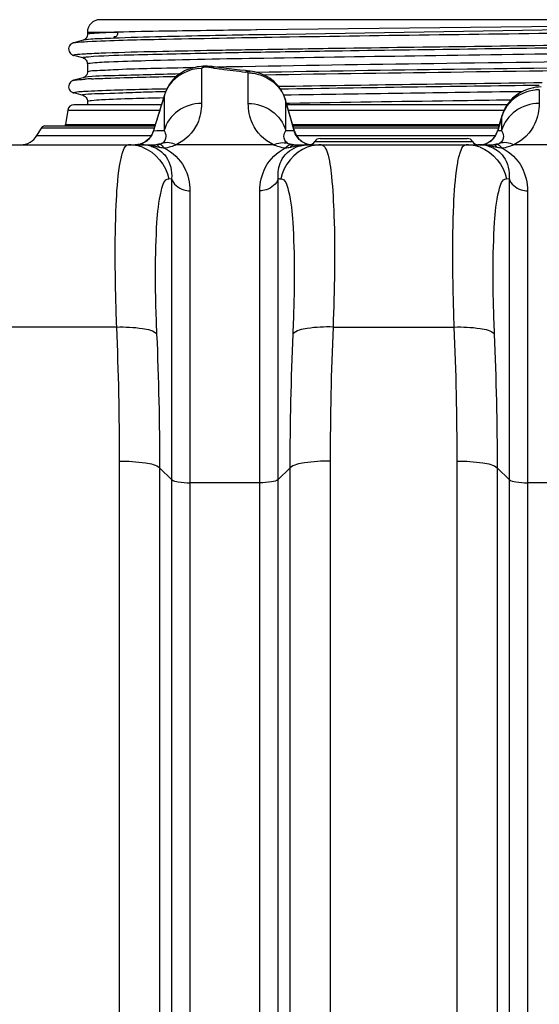
# Model space of a CAD drawing. Units: millimetres. Extents: x 0 to 8674, y 0 to 6134.
# Drawn here: x 2686 to 3102, y 4820 to 5608 of the extents above; entities that cross this region are included whole.
import ezdxf

# ---------------------------------------------------------------- set-up
doc = ezdxf.new("R2010")
doc.units = ezdxf.units.MM
doc.layers.add('CUVE-4000-REDXF_CONTINUOUS_LINE', color=7, linetype='Continuous')

msp = doc.modelspace()

# ---------------------------------------------------------------- linework, layer by layer
at = {"layer": 'CUVE-4000-REDXF_CONTINUOUS_LINE', "color": 7, "linetype": 'Continuous'}
for p, q in [((3410.471, 5607.854), (2750.471, 5607.854)), ((2876.187, 5599.64), (2875.269, 5599.629)), ((3150.901, 5602.643), (2876.187, 5599.64)), ((3151.55, 5600.208), (2883.697, 5595.877)), ((2737.236, 5591.467), (2729.628, 5589.426)), ((2740.471, 5597.854), (2740.471, 5596.047)), ((2740.471, 5597.854), (2764.531, 5597.854)), ((2740.471, 5596.048), (2740.471, 5596.042)), ((2729.623, 5589.425), (2729.628, 5589.426)), ((2866.856, 5583.904), (2868.65, 5583.934)), ((2736.734, 5577.376), (2729.624, 5579.284)), ((2737.226, 5577.244), (2737.225, 5577.244)), ((2740.471, 5572.661), (2740.471, 5566.047)), ((2831.758, 5568.895), (2831.76, 5540.861)), ((2737.236, 5561.467), (2729.628, 5559.426)), ((2866.972, 5567.099), (2862.596, 5567.616)), ((2870.525, 5566.686), (2866.972, 5567.099)), ((2869.182, 5540.861), (2869.184, 5565.111)), ((2877.722, 5565.175), (2875.996, 5565.672)), ((2729.626, 5559.425), (2729.628, 5559.426)), ((2801.987, 5552.654), (2802.82, 5552.673)), ((2802.82, 5552.673), (2804.038, 5552.7)), ((2737.226, 5547.244), (2729.625, 5549.283)), ((2802.127, 5547.867), (2793.119, 5518.46)), ((2801.814, 5546.529), (2800.448, 5542.073)), ((2802.127, 5547.866), (2801.814, 5546.529)), ((2801.814, 5546.529), (2801.814, 5542.95)), ((2802.127, 5547.868), (2802.127, 5547.866)), ((2898.988, 5543.601), (2898.205, 5545.985)), ((3101.759, 5551.739), (3101.76, 5540.861)), ((2799.673, 5539.854), (2729.779, 5539.854)), ((2740.471, 5542.661), (2740.471, 5542.663)), ((2740.471, 5542.661), (2740.471, 5539.854)), ((2801.814, 5542.95), (2801.815, 5519.195)), ((2906.058, 5518.752), (2898.99, 5543.597)), ((2899.127, 5542.826), (2898.991, 5543.592)), ((2899.127, 5536.131), (2899.127, 5542.826)), ((2900.289, 5538.746), (2899.127, 5542.826)), ((2902.154, 5540.911), (2899.749, 5540.871)), ((3076.307, 5539.854), (2900.055, 5539.854)), ((2903.687, 5526.801), (2900.289, 5538.746)), ((2724.834, 5535.593), (2723.118, 5524.115)), ((2724.834, 5535.593), (2798.368, 5535.593)), ((2899.126, 5519.194), (2899.127, 5536.131)), ((2901.267, 5535.593), (3073.821, 5535.593)), ((3071.498, 5529.11), (3070.447, 5525.505)), ((3071.815, 5529.769), (3071.306, 5528.023)), ((3072.012, 5530.872), (3071.498, 5529.11)), ((3072.011, 5530.871), (3071.815, 5529.769)), ((3071.815, 5529.769), (3071.815, 5528.07)), ((2700.071, 5515.111), (2703.961, 5521.445)), ((2703.961, 5521.445), (2794.034, 5521.445)), ((2706.505, 5522.854), (2794.465, 5522.854)), ((2723.118, 5524.115), (2794.852, 5524.115)), ((2794.833, 5523.761), (2793.392, 5519.063)), ((2905.883, 5519.086), (2903.687, 5526.801)), ((2904.532, 5524.115), (3070.042, 5524.115)), ((2904.891, 5522.854), (3069.674, 5522.854)), ((2905.291, 5521.445), (3069.263, 5521.445)), ((3069.401, 5521.92), (3068.45, 5518.656)), ((3069.76, 5522.725), (3068.714, 5519.141)), ((3070.447, 5525.505), (3069.401, 5521.92)), ((3070.793, 5526.267), (3069.76, 5522.725)), ((3071.306, 5528.023), (3070.793, 5526.267)), ((3071.815, 5528.07), (3071.815, 5526.346)), ((3071.815, 5526.346), (3071.815, 5522.822)), ((3071.815, 5522.822), (3071.815, 5519.195)), ((2700.071, 5515.111), (2791.585, 5515.111)), ((2793.114, 5518.444), (2793.392, 5519.063)), ((2793.392, 5519.063), (2796.259, 5519.103)), ((2796.259, 5519.103), (2801.121, 5519.182)), ((2801.121, 5519.182), (2801.815, 5519.195)), ((2899.126, 5519.194), (2904.717, 5519.102)), ((2904.717, 5519.102), (2905.883, 5519.086)), ((2905.883, 5519.086), (2906.059, 5518.745)), ((2906.059, 5518.745), (2906.06, 5518.744)), ((2907.68, 5515.111), (3066.856, 5515.111)), ((2926.631, 5512.854), (3044.31, 5512.854)), ((3068.446, 5518.645), (3068.714, 5519.141)), ((3068.446, 5518.644), (3068.446, 5518.645)), ((3068.714, 5519.141), (3071.287, 5519.185)), ((3071.287, 5519.185), (3071.815, 5519.195)), ((2558.421, 5507.854), (2795.298, 5507.854)), ((2780.784, 5507.989), (2778.777, 5507.854)), ((2889.333, 5507.854), (2811.608, 5507.854)), ((2905.643, 5507.854), (3065.298, 5507.854)), ((2922.301, 5510.354), (3048.641, 5510.354)), ((3159.333, 5507.854), (3081.608, 5507.854)), ((2805.635, 5480.627), (2807.865, 5480.749)), ((2807.865, 5480.749), (2807.865, 4162.587)), ((2893.076, 4162.588), (2893.076, 5480.75)), ((3075.635, 5480.627), (3077.865, 5480.749)), ((3077.865, 5480.749), (3077.865, 4162.587)), ((2822.51, 5471.047), (2822.509, 4172.126)), ((2878.432, 4172.126), (2878.432, 5471.047)), ((3092.51, 5471.047), (3092.509, 4172.126)), ((2763.943, 5362.021), (2581.533, 5362.021)), ((2936.998, 5362.021), (3033.943, 5362.021)), ((2766.25, 4278.688), (2766.25, 5254.887)), ((2934.692, 5254.887), (2934.692, 4278.688)), ((3036.25, 4278.688), (3036.25, 5254.887)), ((2798.468, 4285.691), (2798.468, 5249.268)), ((2807.865, 5240.059), (2798.468, 5249.268)), ((2902.474, 5249.268), (2893.076, 5240.059)), ((2902.474, 5249.268), (2902.474, 4285.691)), ((3068.468, 4285.691), (3068.468, 5249.268)), ((3077.865, 5240.059), (3068.468, 5249.268)), ((2878.432, 5237.506), (2822.509, 5237.506)), ((3148.432, 5237.506), (3092.509, 5237.506))]:
    msp.add_line(p, q, dxfattribs=at)
for points in [[(2739.053, 5592.591), (2738.599, 5592.189), (2738.228, 5591.927), (2737.942, 5591.76), (2737.707, 5591.644), (2737.523, 5591.566), (2737.402, 5591.52), (2737.313, 5591.49), (2737.25, 5591.471), (2737.236, 5591.467)], [(2740.28, 5594.688), (2739.947, 5593.835), (2739.525, 5593.145), (2739.053, 5592.591)], [(2740.471, 5596.048), (2740.456, 5595.666), (2740.28, 5594.688)], [(2729.623, 5589.425), (2729.448, 5589.375), (2729.229, 5589.307), (2728.994, 5589.224), (2728.699, 5589.103), (2728.362, 5588.941), (2727.976, 5588.718), (2727.475, 5588.358), (2726.851, 5587.766), (2726.231, 5586.937), (2725.756, 5585.949), (2725.494, 5584.806), (2725.54, 5583.572), (2725.87, 5582.471), (2726.36, 5581.571), (2726.942, 5580.844), (2727.515, 5580.319), (2727.987, 5579.984), (2728.358, 5579.769), (2728.684, 5579.612), (2728.969, 5579.494), (2729.199, 5579.412), (2729.414, 5579.343), (2729.624, 5579.284)], [(2737.224, 5577.244), (2737.252, 5577.237), (2737.321, 5577.216), (2737.419, 5577.182), (2737.551, 5577.132), (2737.746, 5577.046), (2737.995, 5576.919), (2738.294, 5576.739), (2738.669, 5576.465), (2739.114, 5576.054), (2739.571, 5575.499), (2739.977, 5574.811), (2740.296, 5573.964)], [(2740.296, 5573.964), (2740.46, 5572.994), (2740.471, 5572.661)], [(2823.357, 5568.885), (2821.674, 5568.316), (2819.975, 5567.639), (2818.268, 5566.847), (2816.563, 5565.931), (2814.872, 5564.885), (2813.214, 5563.709), (2811.603, 5562.403), (2810.051, 5560.966), (2808.578, 5559.404), (2807.197, 5557.722), (2805.92, 5555.923), (2804.761, 5554.021)], [(2829.933, 5570.276), (2828.32, 5570.045), (2826.69, 5569.743), (2825.031, 5569.358), (2823.357, 5568.885)], [(2834.895, 5570.603), (2833.187, 5570.552), (2831.55, 5570.443), (2829.933, 5570.276)], [(2838.479, 5570.513), (2836.673, 5570.592), (2834.895, 5570.603)], [(2841.543, 5570.222), (2840.34, 5570.36), (2838.479, 5570.513)], [(2862.596, 5567.616), (2858.245, 5568.139), (2853.918, 5568.667), (2849.617, 5569.2), (2845.341, 5569.737), (2841.508, 5570.226)], [(2740.471, 5566.047), (2740.456, 5565.664), (2740.279, 5564.685), (2739.946, 5563.833), (2739.524, 5563.143), (2739.052, 5562.59), (2738.598, 5562.187), (2738.227, 5561.926), (2737.941, 5561.76), (2737.706, 5561.643), (2737.523, 5561.565), (2737.402, 5561.52), (2737.313, 5561.49), (2737.25, 5561.471), (2737.236, 5561.467)], [(2875.996, 5565.672), (2874.285, 5566.076), (2872.631, 5566.389), (2871.039, 5566.623), (2870.513, 5566.687)], [(2896.293, 5550.144), (2895.142, 5552.064), (2893.879, 5553.87), (2892.513, 5555.557), (2891.059, 5557.122), (2889.53, 5558.561), (2887.938, 5559.874), (2886.297, 5561.059), (2884.619, 5562.117), (2882.913, 5563.053), (2881.183, 5563.874), (2879.447, 5564.58), (2877.722, 5565.175)], [(2729.626, 5559.425), (2729.439, 5559.373), (2729.22, 5559.304), (2728.989, 5559.222), (2728.734, 5559.119), (2728.4, 5558.961), (2727.996, 5558.731), (2727.537, 5558.407), (2726.993, 5557.917), (2726.376, 5557.162), (2725.836, 5556.157), (2725.526, 5555.053), (2725.495, 5553.896), (2725.764, 5552.739), (2726.232, 5551.771), (2726.767, 5551.037), (2727.32, 5550.482), (2727.834, 5550.084), (2728.251, 5549.827), (2728.571, 5549.663), (2728.855, 5549.539), (2729.112, 5549.442), (2729.326, 5549.37), (2729.531, 5549.309), (2729.625, 5549.283)], [(2804.761, 5554.021), (2803.731, 5552.021), (2802.84, 5549.934), (2802.128, 5547.87)], [(3095.128, 5552.91), (3093.081, 5552.306), (3091.022, 5551.559), (3088.935, 5550.646), (3086.832, 5549.546), (3084.737, 5548.245), (3082.669, 5546.726), (3080.65, 5544.974), (3078.722, 5542.988), (3076.932, 5540.786), (3075.314, 5538.375), (3073.896, 5535.769)], [(3099.246, 5553.755), (3097.185, 5553.389), (3095.128, 5552.91)], [(3103.438, 5554.173), (3101.318, 5554.014), (3099.246, 5553.755)], [(2737.225, 5547.244), (2737.252, 5547.237), (2737.32, 5547.216), (2737.417, 5547.183), (2737.549, 5547.133), (2737.743, 5547.048), (2737.991, 5546.922), (2738.289, 5546.742), (2738.664, 5546.468), (2739.11, 5546.059), (2739.567, 5545.505), (2739.974, 5544.818), (2740.294, 5543.97), (2740.459, 5543), (2740.471, 5542.661)], [(2898.205, 5545.985), (2897.318, 5548.114), (2896.293, 5550.144)], [(3073.896, 5535.769), (3072.718, 5533.006), (3072.014, 5530.876)], [(2792.015, 5515.801), (2790.943, 5514.079), (2789.648, 5512.518), (2788.154, 5511.146)], [(2793.119, 5518.461), (2792.846, 5517.651), (2792.015, 5515.801)], [(2788.154, 5511.146), (2786.489, 5509.988), (2784.683, 5509.065), (2782.77, 5508.395), (2780.784, 5507.989)], [(2796.665, 5507.926), (2796.477, 5507.907), (2796.293, 5507.892), (2796.115, 5507.88), (2795.942, 5507.87), (2795.774, 5507.863), (2795.61, 5507.858), (2795.452, 5507.855), (2795.298, 5507.854)], [(2797.479, 5508.038), (2797.267, 5508.004), (2797.06, 5507.974), (2796.86, 5507.948), (2796.665, 5507.926)], [(2905.643, 5507.854), (2905.315, 5507.858), (2904.973, 5507.871), (2904.616, 5507.894), (2904.246, 5507.929), (2903.861, 5507.977), (2903.463, 5508.038)], [(3066.665, 5507.926), (3066.477, 5507.907), (3066.293, 5507.892), (3066.115, 5507.88), (3065.942, 5507.87), (3065.774, 5507.863), (3065.61, 5507.858), (3065.452, 5507.855), (3065.298, 5507.854)], [(3067.479, 5508.038), (3067.267, 5508.004), (3067.06, 5507.974), (3066.86, 5507.948), (3066.665, 5507.926)]]:
    msp.add_lwpolyline(points, dxfattribs=at)
for centre, radius, start, end in [((2750.471, 5597.854), 10, 90, 180), ((3149.825, 7934.736), 2385.584, 262.570841, 262.712885), ((3136.831, 7832.363), 2282.389, 262.710469, 263.209614), ((2764.719, 5114.54), 446.517, 92.681405, 93.38958), ((2869.176, 5533.282), 31.829, 83.900679, 89.986766), ((2869.146, 5532.959), 32.154, 77.887947, 83.908052), ((2830.797, 5538.478), 30.082, 145.577529, 161.869649), ((4037.146, -67305.891), 72869.21, 90.73356847, 90.89932498), ((3985.858, -62105.542), 67666.605, 90.74845057, 90.92374564), ((2830.007, 5538.766), 29.242, 161.92414, 164.606199), ((3919.291, -57063.399), 62619.184, 90.76044386, 90.9349026), ((3101.766, 5519.455), 32.284, 90.013219, 96.013572), ((2729.779, 5534.854), 5, 90, 171.5), ((2871.206, 5535.113), 28.966, 15.443646, 16.963806), ((3099.066, 5522.132), 28.302, 162.103412, 164.344869), ((2706.505, 5519.854), 3, 90, 147.973047), ((2718.173, 5524.854), 5, 336.355732, 351.5), ((2687.225, 5522.854), 15, 269.99996, 328.919518), ((2779.222, 5522.76), 14.645, 342.731987, 345.38077), ((2920.485, 5522.854), 15, 195.880089, 264.113781), ((2926.631, 5507.854), 5, 90, 149.999997), ((3044.31, 5507.854), 5, 30.000003, 90), ((3054.05, 5522.854), 15, 269.999705, 343.738195), ((3054.533, 5522.754), 14.635, 343.526892, 345.706152), ((2773.385, 5475.218), 32.636, 76.587049, 89.944434), ((2778.9, 5522.549), 14.695, 270.014534, 275.266169), ((2778.877, 5522.833), 14.979, 275.254855, 277.420687), ((2773.422, 5475.329), 32.52, 69.898606, 76.604923), ((2782.831, 5475.969), 31.886, 82.33944, 90.042319), ((2778.963, 5522.72), 14.849, 295.095913, 303.544167), ((2783.339, 5479.784), 28.037, 73.751023, 82.32822), ((2763.605, 5347.681), 161.715, 77.640187, 78.724973), ((2791.861, 5501.734), 7.462, 35.864899, 39.820657), ((2790.383, 5500.664), 9.287, 32.453707, 35.874941), ((2910.562, 5500.676), 9.278, 144.168778, 147.587711), ((2933.494, 5366.117), 142.884, 102.11627, 102.433636), ((2909.083, 5501.746), 7.453, 140.224899, 144.178847), ((2920.313, 5522.712), 14.841, 236.407242, 244.867619), ((2918.131, 5475.638), 32.216, 89.989447, 97.506314), ((2920.369, 5522.854), 14.993, 244.904848, 253.275929), ((2920.428, 5523.034), 15.183, 253.254789, 262.406684), ((2927.519, 5475.328), 32.52, 103.394843, 110.101101), ((2917.971, 5512.854), 5, 270.000001, 330), ((2920.399, 5522.835), 14.982, 262.416776, 264.421484), ((2927.556, 5475.218), 32.636, 90.055452, 103.412716), ((3043.385, 5475.218), 32.636, 76.587049, 89.944434), ((3052.971, 5512.854), 5, 210, 269.999999), ((3043.422, 5475.329), 32.52, 69.898606, 76.604923), ((3052.831, 5475.958), 31.897, 82.365462, 90.042627), ((3054.217, 5522.636), 14.782, 270.035002, 278.54023), ((3054.165, 5523.017), 15.166, 278.519592, 286.809174), ((3053.336, 5479.771), 28.05, 73.787542, 82.353903), ((3054.226, 5522.831), 14.97, 286.789415, 295.190204), ((3054.281, 5522.693), 14.822, 295.227828, 303.716843), ((3054.219, 5522.79), 14.938, 303.707183, 306.23301), ((3054.207, 5522.806), 14.957, 306.232733, 312.12647), ((3033.617, 5347.73), 161.663, 77.640929, 78.725518), ((3061.861, 5501.735), 7.462, 35.863953, 39.819663), ((3060.383, 5500.664), 9.286, 32.452821, 35.873995), ((336.571, 5256.164), 2429.679, 359.969882, 2.497063), ((373.012, 5250.548), 2425.456, 359.969767, 2.499443), ((5327.929, 5250.548), 2425.456, 177.500557, 180.030233), ((5364.37, 5256.164), 2429.679, 177.502937, 180.030118), ((606.571, 5256.164), 2429.679, 359.969882, 2.497063), ((643.012, 5250.548), 2425.456, 359.969767, 2.499443)]:
    msp.add_arc(centre, radius, start, end, dxfattribs=at)
for points, knots in [([(2875.269, 5599.629), (2863.639, 5599.485), (2826.725, 5598.998), (2789.81, 5598.495), (2764.531, 5597.854)], [0, 0, 0, 0, 0.3150454, 1, 1, 1, 1]), ([(2737.671, 5591.564), (2737.591, 5591.549), (2737.442, 5591.518), (2737.294, 5591.483), (2737.226, 5591.464)], [0, 0, 0, 0, 0.5397804, 1, 1, 1, 1]), ([(2761.112, 5593.025), (2758.187, 5592.915), (2750.381, 5592.498), (2742.486, 5592.485), (2737.671, 5591.564)], [0, 0, 0, 0, 0.3739226, 1, 1, 1, 1]), ([(2740.633, 5596.195), (2740.59, 5596.175), (2740.523, 5596.144), (2740.471, 5596.076), (2740.471, 5596.048)], [0, 0, 0, 0, 0.6282775, 1, 1, 1, 1]), ([(2747.071, 5596.99), (2746.242, 5596.93), (2744.113, 5596.693), (2741.847, 5596.746), (2740.633, 5596.195)], [0, 0, 0, 0, 0.3840121, 1, 1, 1, 1]), ([(2740.686, 5590.409), (2759.623, 5591.423), (2810.849, 5592.515), (2947.037, 5595.067), (3064.294, 5596.447), (3149.282, 5597.625)], [0, 0, 0, 0, 0.1392116, 0.3760464, 1, 1, 1, 1]), ([(2764.531, 5597.854), (2763.486, 5597.815), (2759.73, 5597.667), (2755.975, 5597.501), (2753.266, 5597.361)], [0, 0, 0, 0, 0.278337, 1, 1, 1, 1]), ([(2874.061, 5595.704), (2862.192, 5595.487), (2824.54, 5594.752), (2786.884, 5593.994), (2761.112, 5593.025)], [0, 0, 0, 0, 0.3151988, 1, 1, 1, 1]), ([(2764.531, 5597.854), (2764.536, 5596.865), (2764.633, 5594.8), (2762.315, 5593.852), (2761.559, 5594.191)], [0, 0, 0, 0, 0.5444471, 1, 1, 1, 1]), ([(2729.629, 5589.426), (2730.061, 5589.542), (2733.543, 5590.041), (2737.044, 5590.21), (2740.099, 5590.378)], [0, 0, 0, 0, 0.1276222, 1, 1, 1, 1]), ([(2740.099, 5590.378), (2740.196, 5590.383), (2740.392, 5590.394), (2740.588, 5590.404), (2740.686, 5590.409)], [0, 0, 0, 0, 0.4967879, 1, 1, 1, 1]), ([(2868.65, 5583.934), (2890.116, 5584.3), (2985.068, 5585.782), (3080.023, 5587.004), (3153.509, 5588.025)], [0, 0, 0, 0, 0.2260849, 1, 1, 1, 1]), ([(2875.178, 5581.935), (2896.08, 5582.297), (2988.329, 5583.764), (3080.582, 5584.978), (3151.93, 5585.991)], [0, 0, 0, 0, 0.2265932, 1, 1, 1, 1]), ([(2729.624, 5579.284), (2727.999, 5579.722), (2736.511, 5580.6), (2738.278, 5580.618), (2740.14, 5580.721)], [0, 0, 0, 0, 0.4744352, 1, 1, 1, 1]), ([(2736.765, 5577.49), (2736.76, 5577.903), (2739.211, 5577.809), (2740.278, 5578.182), (2741.453, 5578.281)], [0, 0, 0, 0, 0.259119, 1, 1, 1, 1]), ([(2737.225, 5577.244), (2737.107, 5577.276), (2736.953, 5577.317), (2736.765, 5577.434), (2736.765, 5577.49)], [0, 0, 0, 0, 0.6838484, 1, 1, 1, 1]), ([(2740.14, 5580.721), (2745.194, 5580.998), (2777.145, 5582.251), (2809.115, 5582.841), (2836.022, 5583.35)], [0, 0, 0, 0, 0.1583088, 1, 1, 1, 1]), ([(2741.453, 5578.281), (2752.225, 5579.19), (2783.186, 5579.951), (2814.11, 5580.777), (2834.242, 5581.178)], [0, 0, 0, 0, 0.3493095, 1, 1, 1, 1]), ([(2742.628, 5573.199), (2747.677, 5573.83), (2762.52, 5574.363), (2808.855, 5576.009), (2893.074, 5577.369), (3014.424, 5579.281), (3104.235, 5580.488), (3151.145, 5581.161)], [0, 0, 0, 0, 0.0373585, 0.1088607, 0.340585, 0.6555645, 1, 1, 1, 1]), ([(3417.704, 5580.438), (3409.981, 5579.586), (3387.043, 5578.986), (3342.721, 5577.614), (3279.854, 5576.531), (3172.832, 5574.791), (3032.811, 5572.905), (2919.06, 5571.253), (2864.625, 5570.263)], [0, 0, 0, 0, 0.0421344, 0.1242516, 0.2406075, 0.3830489, 0.7047474, 1, 1, 1, 1]), ([(2740.471, 5572.661), (2740.471, 5572.863), (2741.547, 5572.985), (2742.086, 5573.132), (2742.628, 5573.199)], [0, 0, 0, 0, 0.2691324, 1, 1, 1, 1]), ([(2825.583, 5569.5), (2814.148, 5569.258), (2794.061, 5568.724), (2768.222, 5568.2), (2751.522, 5567.034), (2743.209, 5567.004), (2740.819, 5566.263)], [0, 0, 0, 0, 0.4043785, 0.7111782, 0.9115477, 1, 1, 1, 1]), ([(2837.564, 5569.677), (2836.278, 5569.847), (2834.773, 5569.761), (2831.757, 5569.587), (2831.758, 5568.895)], [0, 0, 0, 0, 0.6519209, 1, 1, 1, 1]), ([(3417.243, 5575.256), (3392.455, 5573.533), (3321.161, 5572.67), (3193.442, 5570.098), (3037.83, 5568.186), (2928.635, 5566.585), (2875.959, 5565.674)], [0, 0, 0, 0, 0.137694, 0.3948256, 0.7080575, 1, 1, 1, 1]), ([(2881.301, 5563.806), (2934.609, 5564.685), (3044.316, 5566.246), (3200.21, 5568.148), (3327.788, 5570.612), (3399.045, 5571.552), (3424.04, 5573.181)], [0, 0, 0, 0, 0.294654, 0.6063785, 0.8615708, 1, 1, 1, 1]), ([(2729.629, 5559.426), (2729.849, 5559.485), (2731.324, 5559.761), (2732.821, 5559.88), (2734.089, 5559.983)], [0, 0, 0, 0, 0.1519199, 1, 1, 1, 1]), ([(2738.214, 5561.656), (2738.026, 5561.627), (2737.695, 5561.572), (2737.367, 5561.502), (2737.226, 5561.464)], [0, 0, 0, 0, 0.5669529, 1, 1, 1, 1]), ([(2814.235, 5564.486), (2796.937, 5564.106), (2771.649, 5563.053), (2746.182, 5562.863), (2738.214, 5561.656)], [0, 0, 0, 0, 0.6822326, 1, 1, 1, 1]), ([(2740.819, 5566.263), (2740.729, 5566.235), (2740.605, 5566.198), (2740.471, 5566.094), (2740.471, 5566.048)], [0, 0, 0, 0, 0.6704845, 1, 1, 1, 1]), ([(2743.83, 5560.568), (2747.837, 5560.758), (2770.435, 5561.633), (2793.044, 5562.13), (2811.643, 5562.523)], [0, 0, 0, 0, 0.1773754, 1, 1, 1, 1]), ([(2869.184, 5565.111), (2869.184, 5565.344), (2868.359, 5565.927), (2867.575, 5565.882), (2866.997, 5565.872)], [0, 0, 0, 0, 0.2865313, 1, 1, 1, 1]), ([(2738.513, 5550.628), (2741.992, 5550.834), (2763.142, 5551.785), (2784.308, 5552.26), (2801.987, 5552.654)], [0, 0, 0, 0, 0.1646346, 1, 1, 1, 1]), ([(2729.626, 5549.283), (2728.274, 5549.646), (2735.423, 5550.558), (2736.908, 5550.533), (2738.513, 5550.628)], [0, 0, 0, 0, 0.4652696, 1, 1, 1, 1]), ([(2737.225, 5547.244), (2733.335, 5548.289), (2775.408, 5549.563), (2779.861, 5549.934), (2795.192, 5550.316)], [0, 0, 0, 0, 0.208009, 1, 1, 1, 1]), ([(2743.892, 5543.339), (2746.509, 5543.599), (2765.664, 5544.727), (2784.842, 5545.157), (2801.388, 5545.564)], [0, 0, 0, 0, 0.1371187, 1, 1, 1, 1]), ([(2740.471, 5542.663), (2740.477, 5542.971), (2742.219, 5542.998), (2743.035, 5543.254), (2743.892, 5543.339)], [0, 0, 0, 0, 0.2634427, 1, 1, 1, 1]), ([(2831.76, 5540.861), (2825.154, 5540.861), (2811.785, 5536.809), (2803.56, 5525.335), (2801.815, 5519.195)], [0, 0, 0, 0, 0.5085331, 1, 1, 1, 1]), ([(2831.76, 5540.861), (2831.759, 5535.41), (2829.333, 5521.783), (2818.863, 5511.172), (2811.608, 5507.854)], [0, 0, 0, 0, 0.4059226, 1, 1, 1, 1]), ([(2889.333, 5507.854), (2882.079, 5511.173), (2871.609, 5521.782), (2869.182, 5535.41), (2869.182, 5540.861)], [0, 0, 0, 0, 0.5940324, 1, 1, 1, 1]), ([(2869.182, 5540.861), (2875.787, 5540.861), (2889.156, 5536.809), (2897.381, 5525.335), (2899.126, 5519.195)], [0, 0, 0, 0, 0.5085329, 1, 1, 1, 1]), ([(3079.248, 5543.53), (3063.761, 5543.313), (3004.729, 5542.482), (2945.697, 5541.629), (2902.154, 5540.911)], [0, 0, 0, 0, 0.2623444, 1, 1, 1, 1]), ([(3101.76, 5540.862), (3095.154, 5540.861), (3081.785, 5536.809), (3073.56, 5525.335), (3071.815, 5519.195)], [0, 0, 0, 0, 0.508533, 1, 1, 1, 1]), ([(3101.76, 5540.861), (3101.761, 5535.41), (3099.331, 5521.784), (3088.864, 5511.17), (3081.608, 5507.854)], [0, 0, 0, 0, 0.4059219, 1, 1, 1, 1]), ([(2801.815, 5519.195), (2802.567, 5517.764), (2804.17, 5514.2), (2802.085, 5509.923), (2800.191, 5508.923)], [0, 0, 0, 0, 0.4302055, 1, 1, 1, 1]), ([(2900.208, 5509.239), (2898.527, 5510.328), (2896.908, 5514.435), (2898.393, 5517.8), (2899.126, 5519.194)], [0, 0, 0, 0, 0.5598201, 1, 1, 1, 1]), ([(3071.815, 5519.195), (3072.567, 5517.763), (3074.17, 5514.2), (3072.085, 5509.923), (3070.191, 5508.923)], [0, 0, 0, 0, 0.4301927, 1, 1, 1, 1]), ([(2763.943, 5362.021), (2763.277, 5379.806), (2762.485, 5412.352), (2763.074, 5455.251), (2764.831, 5483.874), (2767.786, 5499.383), (2769.609, 5504.676), (2770.887, 5506.325)], [0, 0, 0, 0, 0.3677076, 0.6720466, 0.8876174, 0.956893, 1, 1, 1, 1]), ([(2770.887, 5506.325), (2771.23, 5506.767), (2771.944, 5507.521), (2772.963, 5507.854), (2773.417, 5507.854)], [0, 0, 0, 0, 0.5521659, 1, 1, 1, 1]), ([(2791.184, 5506.701), (2791.931, 5506.482), (2794.469, 5505.618), (2796.863, 5504.337), (2798.411, 5503.233)], [0, 0, 0, 0, 0.2904609, 1, 1, 1, 1]), ([(2797.592, 5506.513), (2797.268, 5506.9), (2796.61, 5507.551), (2795.701, 5507.854), (2795.298, 5507.854)], [0, 0, 0, 0, 0.5564722, 1, 1, 1, 1]), ([(2800.191, 5508.923), (2799.956, 5508.799), (2799.165, 5508.239), (2798.145, 5508.289), (2797.462, 5508.261)], [0, 0, 0, 0, 0.2796, 1, 1, 1, 1]), ([(2801.174, 5506.26), (2801.084, 5506.35), (2800.904, 5506.524), (2800.718, 5506.69), (2800.624, 5506.77)], [0, 0, 0, 0, 0.5098871, 1, 1, 1, 1]), ([(2802.282, 5504.997), (2802.103, 5505.226), (2801.747, 5505.659), (2801.365, 5506.07), (2801.174, 5506.26)], [0, 0, 0, 0, 0.5181005, 1, 1, 1, 1]), ([(2802.282, 5504.995), (2808.777, 5501.728), (2819.45, 5491.517), (2822.509, 5477.488), (2822.51, 5471.047)], [0, 0, 0, 0, 0.5302275, 1, 1, 1, 1]), ([(2878.432, 5471.047), (2878.432, 5477.488), (2881.493, 5491.51), (2892.154, 5501.734), (2898.65, 5504.994)], [0, 0, 0, 0, 0.4698194, 1, 1, 1, 1]), ([(2893.076, 5480.75), (2892.699, 5485.424), (2893.989, 5496.24), (2902.566, 5504.048), (2907.831, 5506.054)], [0, 0, 0, 0, 0.4542838, 1, 1, 1, 1]), ([(2898.652, 5504.993), (2898.831, 5505.222), (2899.187, 5505.656), (2899.57, 5506.067), (2899.761, 5506.258)], [0, 0, 0, 0, 0.5180957, 1, 1, 1, 1]), ([(2899.761, 5506.258), (2899.852, 5506.348), (2900.032, 5506.522), (2900.219, 5506.689), (2900.312, 5506.768)], [0, 0, 0, 0, 0.5098859, 1, 1, 1, 1]), ([(2900.75, 5508.923), (2900.654, 5508.973), (2900.471, 5509.075), (2900.293, 5509.184), (2900.208, 5509.239)], [0, 0, 0, 0, 0.519963, 1, 1, 1, 1]), ([(2902.109, 5508.343), (2901.885, 5508.411), (2901.564, 5508.391), (2901.322, 5508.811), (2901.389, 5508.87)], [0, 0, 0, 0, 0.7259358, 1, 1, 1, 1]), ([(2903.463, 5508.038), (2903.216, 5508.08), (2902.761, 5508.168), (2902.312, 5508.281), (2902.109, 5508.343)], [0, 0, 0, 0, 0.5406721, 1, 1, 1, 1]), ([(2903.355, 5506.514), (2903.678, 5506.901), (2904.334, 5507.552), (2905.241, 5507.854), (2905.643, 5507.854)], [0, 0, 0, 0, 0.5566214, 1, 1, 1, 1]), ([(2927.525, 5507.854), (2928.551, 5507.854), (2929.944, 5506.676), (2930.691, 5505.392), (2930.926, 5504.952)], [0, 0, 0, 0, 0.6731429, 1, 1, 1, 1]), ([(3033.943, 5362.021), (3033.277, 5379.806), (3032.485, 5412.352), (3033.074, 5455.251), (3034.831, 5483.874), (3037.786, 5499.383), (3039.609, 5504.676), (3040.887, 5506.325)], [0, 0, 0, 0, 0.3677076, 0.6720466, 0.8876174, 0.956893, 1, 1, 1, 1]), ([(3040.887, 5506.325), (3041.23, 5506.767), (3041.944, 5507.521), (3042.963, 5507.854), (3043.417, 5507.854)], [0, 0, 0, 0, 0.5521659, 1, 1, 1, 1]), ([(3061.168, 5506.705), (3061.915, 5506.487), (3064.454, 5505.625), (3066.85, 5504.345), (3068.398, 5503.241)], [0, 0, 0, 0, 0.2904812, 1, 1, 1, 1]), ([(3067.592, 5506.513), (3067.268, 5506.9), (3066.61, 5507.551), (3065.701, 5507.854), (3065.298, 5507.854)], [0, 0, 0, 0, 0.5564758, 1, 1, 1, 1]), ([(3070.191, 5508.923), (3069.956, 5508.799), (3069.165, 5508.239), (3068.145, 5508.289), (3067.462, 5508.261)], [0, 0, 0, 0, 0.2795955, 1, 1, 1, 1]), ([(3071.174, 5506.26), (3071.084, 5506.35), (3070.904, 5506.524), (3070.718, 5506.69), (3070.625, 5506.77)], [0, 0, 0, 0, 0.509887, 1, 1, 1, 1]), ([(3072.282, 5504.997), (3072.104, 5505.226), (3071.747, 5505.659), (3071.365, 5506.07), (3071.174, 5506.26)], [0, 0, 0, 0, 0.5181003, 1, 1, 1, 1]), ([(3072.282, 5504.995), (3078.777, 5501.728), (3089.45, 5491.517), (3092.509, 5477.488), (3092.51, 5471.047)], [0, 0, 0, 0, 0.5302272, 1, 1, 1, 1]), ([(2798.411, 5503.233), (2800.33, 5501.863), (2806.43, 5495.896), (2808.349, 5486.748), (2807.865, 5480.749)], [0, 0, 0, 0, 0.2814866, 1, 1, 1, 1]), ([(2932.248, 5501.769), (2934.319, 5495.569), (2936.41, 5478.545), (2938.998, 5432.018), (2938.111, 5391.733), (2936.998, 5362.021)], [0, 0, 0, 0, 0.1399332, 0.3634518, 1, 1, 1, 1]), ([(3068.398, 5503.241), (3070.32, 5501.872), (3076.427, 5495.904), (3078.349, 5486.751), (3077.865, 5480.749)], [0, 0, 0, 0, 0.2815593, 1, 1, 1, 1]), ([(2796.16, 5356.321), (2795.43, 5372.853), (2794.555, 5402.154), (2795.643, 5442.35), (2797.627, 5464.498), (2802.012, 5480.425), (2805.635, 5480.627)], [0, 0, 0, 0, 0.3929817, 0.7078949, 0.9138292, 1, 1, 1, 1]), ([(2807.865, 5480.75), (2809.007, 5476.497), (2814.82, 5471.772), (2820.836, 5471.047), (2822.51, 5471.047)], [0, 0, 0, 0, 0.7246292, 1, 1, 1, 1]), ([(2893.076, 5480.75), (2891.934, 5476.497), (2886.122, 5471.772), (2880.105, 5471.047), (2878.432, 5471.047)], [0, 0, 0, 0, 0.7246301, 1, 1, 1, 1]), ([(2893.076, 5480.75), (2893.444, 5480.729), (2894.187, 5480.689), (2894.931, 5480.648), (2895.307, 5480.627)], [0, 0, 0, 0, 0.4947952, 1, 1, 1, 1]), ([(2895.307, 5480.627), (2898.929, 5480.425), (2903.314, 5464.498), (2905.299, 5442.35), (2906.386, 5402.154), (2905.511, 5372.853), (2904.781, 5356.321)], [0, 0, 0, 0, 0.0861708, 0.2921051, 0.6070183, 1, 1, 1, 1]), ([(3066.16, 5356.321), (3065.43, 5372.853), (3064.555, 5402.154), (3065.643, 5442.35), (3067.627, 5464.498), (3072.012, 5480.425), (3075.635, 5480.627)], [0, 0, 0, 0, 0.3929817, 0.7078949, 0.9138292, 1, 1, 1, 1]), ([(3077.865, 5480.75), (3079.007, 5476.497), (3084.82, 5471.772), (3090.836, 5471.047), (3092.51, 5471.047)], [0, 0, 0, 0, 0.7246292, 1, 1, 1, 1]), ([(2763.943, 5362.021), (2770.844, 5362.308), (2781.337, 5361.65), (2793.521, 5359.504), (2796.16, 5356.321)], [0, 0, 0, 0, 0.6255246, 1, 1, 1, 1]), ([(2936.998, 5362.021), (2930.097, 5362.308), (2919.604, 5361.65), (2907.42, 5359.504), (2904.781, 5356.321)], [0, 0, 0, 0, 0.6255271, 1, 1, 1, 1]), ([(3033.943, 5362.021), (3040.844, 5362.308), (3051.337, 5361.65), (3063.521, 5359.504), (3066.16, 5356.321)], [0, 0, 0, 0, 0.6255246, 1, 1, 1, 1]), ([(2766.25, 5254.887), (2773.155, 5254.887), (2783.658, 5253.842), (2795.552, 5252.127), (2798.468, 5249.269)], [0, 0, 0, 0, 0.628445, 1, 1, 1, 1]), ([(2934.692, 5254.887), (2927.786, 5254.887), (2917.284, 5253.842), (2905.39, 5252.127), (2902.474, 5249.269)], [0, 0, 0, 0, 0.628445, 1, 1, 1, 1]), ([(3036.25, 5254.887), (3043.155, 5254.887), (3053.658, 5253.842), (3065.552, 5252.127), (3068.468, 5249.269)], [0, 0, 0, 0, 0.628445, 1, 1, 1, 1]), ([(2807.865, 5240.059), (2809.19, 5238.761), (2814.596, 5237.98), (2819.37, 5237.506), (2822.509, 5237.506)], [0, 0, 0, 0, 0.3715099, 1, 1, 1, 1]), ([(2893.076, 5240.059), (2891.751, 5238.761), (2886.345, 5237.98), (2881.571, 5237.506), (2878.432, 5237.506)], [0, 0, 0, 0, 0.3715099, 1, 1, 1, 1]), ([(3077.865, 5240.059), (3079.19, 5238.761), (3084.596, 5237.98), (3089.37, 5237.506), (3092.509, 5237.506)], [0, 0, 0, 0, 0.3715099, 1, 1, 1, 1])]:
    msp.add_open_spline(points, degree=3, knots=knots, dxfattribs=at)
for points in [[(2753.266, 5597.361), (2751.2, 5597.255), (2749.135, 5597.137), (2747.071, 5596.99)], [(2883.697, 5595.877), (2880.485, 5595.82), (2877.273, 5595.762), (2874.061, 5595.704)], [(2836.022, 5583.35), (2838.137, 5583.39), (2840.252, 5583.43), (2842.367, 5583.469)], [(2842.367, 5583.469), (2850.53, 5583.62), (2858.693, 5583.764), (2866.856, 5583.904)], [(2834.242, 5581.178), (2838.7, 5581.267), (2843.158, 5581.353), (2847.615, 5581.437)], [(2847.615, 5581.437), (2856.803, 5581.611), (2865.99, 5581.776), (2875.178, 5581.935)], [(2831.758, 5568.895), (2822.072, 5568.895), (2811.461, 5563.47), (2805.982, 5555.484)], [(2837.564, 5569.677), (2838.797, 5570.168), (2840.191, 5570.392), (2841.508, 5570.225)], [(2841.368, 5569.178), (2840.1, 5569.343), (2838.832, 5569.51), (2837.564, 5569.677)], [(2864.625, 5570.263), (2857.82, 5570.14), (2851.015, 5570.012), (2844.211, 5569.879)], [(2734.089, 5559.983), (2735.497, 5560.098), (2736.908, 5560.191), (2738.319, 5560.276)], [(2866.967, 5565.984), (2868.045, 5566.522), (2869.316, 5566.82), (2870.513, 5566.686)], [(2875.893, 5564.397), (2883.349, 5562.796), (2890.634, 5558.03), (2894.958, 5551.749)], [(2795.192, 5550.316), (2797.801, 5550.381), (2800.411, 5550.444), (2803.02, 5550.506)], [(2894.958, 5551.749), (2896.676, 5549.253), (2898.028, 5546.462), (2898.912, 5543.564)], [(3098.384, 5551.561), (3089.799, 5550.658), (3080.925, 5545.643), (3075.983, 5538.565)], [(2800.448, 5542.073), (2798.576, 5535.969), (2796.705, 5529.865), (2794.833, 5523.761)], [(3075.983, 5538.565), (3074.334, 5536.203), (3073.019, 5533.569), (3072.134, 5530.829)], [(2787.168, 5510.344), (2789.968, 5512.2), (2792.21, 5515.205), (2793.207, 5518.412)], [(2912.101, 5510.35), (2909.123, 5512.327), (2906.778, 5515.625), (2905.882, 5519.086)], [(3064.24, 5511.713), (3066.252, 5513.532), (3067.798, 5516.003), (3068.567, 5518.604)], [(2780.811, 5507.979), (2782.343, 5508.178), (2783.862, 5508.618), (2785.261, 5509.273)], [(2795.223, 5506.274), (2791.129, 5507.089), (2786.975, 5507.855), (2782.801, 5507.854)], [(2784.598, 5505.868), (2794.883, 5502.101), (2803.734, 5491.414), (2805.635, 5480.627)], [(2800.624, 5506.77), (2799.765, 5507.504), (2798.604, 5508.15), (2797.479, 5508.038)], [(2802.278, 5504.997), (2800.921, 5505.113), (2799.56, 5505.308), (2798.251, 5505.682)], [(2811.608, 5507.855), (2808.135, 5509.451), (2803.813, 5510.144), (2800.191, 5508.923)], [(2811.608, 5507.854), (2808.653, 5506.497), (2805.487, 5505.545), (2802.282, 5504.995)], [(2889.333, 5507.857), (2892.807, 5509.452), (2897.128, 5510.144), (2900.75, 5508.922)], [(2898.65, 5504.994), (2895.448, 5505.545), (2892.285, 5506.498), (2889.333, 5507.854)], [(2916.343, 5505.867), (2906.059, 5502.101), (2897.207, 5491.414), (2895.307, 5480.627)], [(2902.729, 5505.65), (2901.383, 5505.359), (2900.023, 5505.102), (2898.65, 5504.992)], [(2900.312, 5506.768), (2901.173, 5507.504), (2902.336, 5508.15), (2903.463, 5508.038)], [(2918.09, 5507.854), (2913.18, 5507.849), (2908.303, 5506.848), (2903.503, 5505.818)], [(2907.831, 5506.054), (2909.787, 5506.799), (2911.847, 5507.302), (2913.922, 5507.578)], [(2930.926, 5504.952), (2931.466, 5503.938), (2931.883, 5502.858), (2932.248, 5501.769)], [(3065.224, 5506.274), (3061.13, 5507.089), (3056.975, 5507.855), (3052.801, 5507.854)], [(3054.598, 5505.868), (3064.883, 5502.101), (3073.734, 5491.414), (3075.635, 5480.627)], [(3070.625, 5506.77), (3069.765, 5507.504), (3068.604, 5508.15), (3067.479, 5508.038)], [(3072.278, 5504.997), (3070.921, 5505.113), (3069.56, 5505.308), (3068.25, 5505.682)], [(3081.608, 5507.855), (3078.135, 5509.451), (3073.813, 5510.144), (3070.191, 5508.923)], [(3081.608, 5507.854), (3078.653, 5506.497), (3075.487, 5505.545), (3072.282, 5504.995)]]:
    msp.add_open_spline(points, degree=3, dxfattribs=at)

doc.saveas('drawing.dxf')
